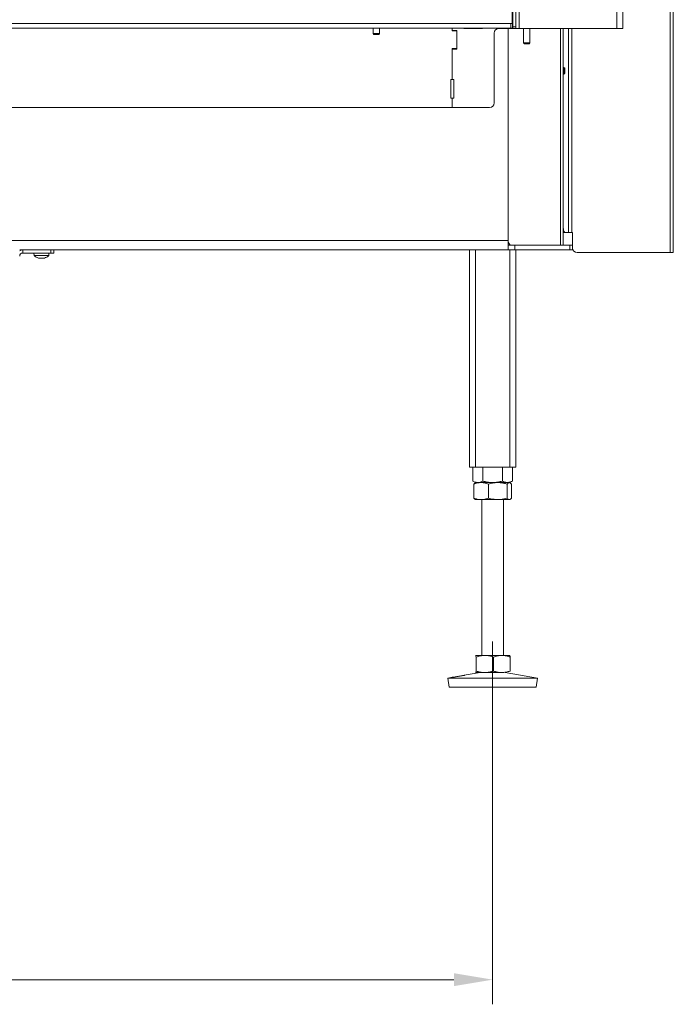
# Model space of a CAD drawing. Extents: x -2840 to 169, y -382 to 2420.
# Drawn here: x -1816 to -1395, y 815 to 1450 of the extents above; entities that cross this region are included whole.
import ezdxf

# ---------------------------------------------------------------- set-up
doc = ezdxf.new("R2010")
doc.units = 0
doc.header["$LTSCALE"] = 5
doc.linetypes.add('CENTERX2', pattern=[20.32, 12.7, -2.54, 2.54, -2.54])
for name, color, linetype in [('LAYER14', 30, 'Continuous'), ('LAYER15', 5, 'Continuous'), ('SLD-0', 7, 'Continuous')]:
    doc.layers.add(name, color=color, linetype=linetype)
doc.styles.add('Brunner 2014', font='arial.ttf', dxfattribs={"height": 35})
doc.dimstyles.new('Brunner 2014', dxfattribs={"dimscale": 5, "dimtxt": 35, "dimasz": 5, "dimexe": 3.175, "dimexo": 0, "dimgap": 0.762, "dimtad": 1, "dimdec": 0, "dimrnd": 1e-08, "dimtxsty": 'Brunner 2014', "dimcen": 0.09, "dimdle": 10, "dimclrd": 7, "dimclre": 7, "dimclrt": 7, "dimadec": 1, "dimazin": 2, "dimtfac": 0.666667, "dimtdec": 0, "dimtmove": 0, "dimatfit": 3, "dimldrblk": 'Filled-1', "dimfxl": 1, "dimtolj": 1, "dimlwd": 5, "dimlwe": 5, "dimarcsym": 0})

# ---------------------------------------------------------------- blocks, each defined once
blk = doc.blocks.new('*D77')
at = {"layer": 'Defpoints', "color": 0, "lineweight": 5, "transparency": 16777216}
for p in [(-2511.48, 999.83), (-1511.48, 999.83), (-2511.48, 831.33)]:
    blk.add_point(p, dxfattribs=at)
at = {"layer": 'SLD-0', "color": 7, "linetype": 'Continuous', "lineweight": 5, "transparency": 16777216}
for p, q in [((-2511.48, 999.83), (-2511.48, 815.45)), ((-1511.48, 999.83), (-1511.48, 815.45)), ((-1536.48, 831.33), (-2486.48, 831.33))]:
    blk.add_line(p, q, dxfattribs=at)
at = {"layer": 'SLD-0', "color": 7, "lineweight": 5, "transparency": 16777216}
for points in [[(-2486.48, 835.5), (-2486.48, 827.16), (-2511.48, 831.33)], [(-1536.48, 835.5), (-1536.48, 827.16), (-1511.48, 831.33)]]:
    blk.add_solid(points, dxfattribs=at)
at = {"layer": 'SLD-0', "color": 7, "transparency": 16777216, "insert": (-2011.48, 870.88), "char_height": 35, "attachment_point": 2, "style": 'Brunner 2014'}
blk.add_mtext('\\A1;1000', dxfattribs=at)
blk = doc.blocks.new('Filled-1')
at = {"color": 0}
for p, q in [((0, 0), (-1, 0.167)), ((-1, 0.167), (-1, -0.167)), ((-1, 0), (0, 0)), ((-1, -0.167), (0, 0))]:
    blk.add_line(p, q, dxfattribs=at)
at = {"color": 0, "flags": 128}
blk.add_lwpolyline([(-1, -0.167), (0, 0), (-1, 0.167), (-1, -0.167)], dxfattribs=at)
at = {"color": 0}
blk.add_solid([(-1, -0.167), (0, 0), (-1, 0.167), (-1, -0.167)], dxfattribs=at)

msp = doc.modelspace()

# ---------------------------------------------------------------- linework, layer by layer
at = {"color": 7, "linetype": 'Continuous', "lineweight": 18}
for p, q in [((-1498.48, 1917.6), (-1498.48, 1445.6)), ((-1496.48, 1917.6), (-1496.48, 1445.6)), ((-1494.48, 1918.6), (-1494.48, 1444.6)), ((-1431.48, 1918.6), (-1431.48, 1444.6)), ((-1427.48, 1918.6), (-1427.48, 1444.6)), ((-1396.98, 1905.1), (-1396.98, 1300.1)), ((-1394.98, 1905.1), (-1394.98, 1300.1)), ((-1498.97, 1459.65), (-1498.97, 1447.75)), ((-1499.73, 1444.75), (-1499.73, 1447.75)), ((-1498.97, 1447.75), (-1498.73, 1447.75)), ((-1498.73, 1447.75), (-1498.73, 1444.75)), ((-1498.73, 1447.75), (-1498.48, 1447.75)), ((-1499.73, 1444.75), (-2523.23, 1444.75)), ((-1588.58, 1444.75), (-1588.58, 1441.25)), ((-1588.58, 1441.25), (-1588.08, 1440.75)), ((-1584.38, 1441.25), (-1588.58, 1441.25)), ((-1584.88, 1440.75), (-1584.38, 1441.25)), ((-1584.38, 1441.25), (-1584.38, 1444.75)), ((-1537.48, 1443.1), (-1537.48, 1444.75)), ((-1537.48, 1443.35), (-1537.48, 1444.75)), ((-1534.48, 1443.35), (-1537.48, 1443.35)), ((-1534.48, 1443.1), (-1537.48, 1443.1)), ((-1534.48, 1431.35), (-1534.48, 1443.35)), ((-1534.48, 1431.6), (-1534.48, 1443.1)), ((-1529.98, 1444.75), (-1529.98, 1444.6)), ((-1529.98, 1444.6), (-1517.98, 1444.6)), ((-1517.98, 1444.6), (-1517.98, 1444.75)), ((-1510.48, 1396.6), (-1510.48, 1441.6)), ((-1507.48, 1444.6), (-1498.97, 1444.6)), ((-1501.48, 1444.6), (-1501.48, 1307.83)), ((-1498.73, 1444.75), (-1499.73, 1444.75)), ((-1498.97, 1444.75), (-1498.97, 1444.6)), ((-1498.97, 1444.6), (-1498.48, 1444.6)), ((-1498.48, 1444.75), (-1498.73, 1444.75)), ((-1498.48, 1445.6), (-1496.48, 1445.6)), ((-1498.48, 1444.6), (-1498.48, 1445.6)), ((-1496.48, 1444.6), (-1498.48, 1444.6)), ((-1496.48, 1445.6), (-1496.48, 1444.6)), ((-1496.48, 1444.6), (-1494.48, 1444.6)), ((-1494.48, 1444.6), (-1431.48, 1444.6)), ((-1491.48, 1444.6), (-1491.48, 1435.25)), ((-1487.48, 1435.25), (-1487.48, 1444.6)), ((-1467.73, 1444.6), (-1467.73, 1304.83)), ((-1465.98, 1444.6), (-1465.98, 1304.83)), ((-1465.9, 1444.6), (-1465.9, 1419.43)), ((-1462.54, 1444.6), (-1462.54, 1313.1)), ((-1462.48, 1313.1), (-1462.48, 1444.6)), ((-1460.48, 1444.6), (-1460.48, 1313.1)), ((-1431.48, 1444.6), (-1427.48, 1444.6)), ((-1584.88, 1440.75), (-1588.08, 1440.75)), ((-1491.48, 1435.25), (-1490.98, 1434.75)), ((-1491.48, 1435.25), (-1490.57, 1435.25)), ((-1490.3, 1434.75), (-1490.98, 1434.75)), ((-1490.57, 1435.25), (-1487.48, 1435.25)), ((-1487.98, 1434.75), (-1490.3, 1434.75)), ((-1487.98, 1434.75), (-1487.48, 1435.25)), ((-1537.48, 1431.6), (-1534.48, 1431.6)), ((-1537.48, 1411.6), (-1537.48, 1431.6)), ((-1537.48, 1411.6), (-1537.48, 1431.35)), ((-1537.48, 1431.35), (-1534.48, 1431.35)), ((-1465.48, 1419.43), (-1465.98, 1419.43)), ((-1464.98, 1418.93), (-1465.48, 1419.43)), ((-1465.48, 1419.43), (-1465.48, 1415.23)), ((-1465.48, 1415.23), (-1464.98, 1415.73)), ((-1464.98, 1418.93), (-1464.98, 1415.73)), ((-1537.48, 1411.6), (-1538.48, 1411.6)), ((-1538.48, 1411.6), (-1538.48, 1399.6)), ((-1536.48, 1411.6), (-1537.48, 1411.6)), ((-1536.48, 1399.6), (-1536.48, 1411.6)), ((-1465.98, 1415.23), (-1465.48, 1415.23)), ((-1465.9, 1415.23), (-1465.9, 1316.1)), ((-1538.48, 1399.6), (-1537.48, 1399.6)), ((-1537.48, 1393.6), (-1537.48, 1399.6)), ((-1537.48, 1399.6), (-1536.48, 1399.6)), ((-2485.48, 1393.6), (-1537.48, 1393.6)), ((-1537.48, 1393.6), (-1513.48, 1393.6)), ((-1822.48, 1307.83), (-1501.48, 1307.83)), ((-1501.48, 1307.83), (-1501.48, 1302.63)), ((-1464.87, 1313.1), (-1465.98, 1313.1)), ((-1462.54, 1313.1), (-1464.87, 1313.1)), ((-1462.48, 1313.1), (-1462.54, 1313.1)), ((-1462.48, 1313.1), (-1460.48, 1313.1)), ((-1459.9, 1313.1), (-1460.48, 1313.1)), ((-1459.98, 1304.83), (-1459.98, 1313.1)), ((-1459.9, 1303.1), (-1459.9, 1313.1)), ((-1501.48, 1301.83), (-1816.48, 1301.83)), ((-1526.48, 1301.83), (-1526.48, 1161.83)), ((-1522.48, 1301.83), (-1522.48, 1161.83)), ((-1501.48, 1306.79), (-1500.09, 1304.83)), ((-1501.48, 1304.83), (-1501.46, 1304.83)), ((-1501.48, 1302.63), (-1501.48, 1301.83)), ((-1501.48, 1301.83), (-1501.46, 1301.83)), ((-1501.46, 1301.83), (-1501.46, 1304.83)), ((-1501.46, 1304.83), (-1497.22, 1304.83)), ((-1497.22, 1301.83), (-1501.46, 1301.83)), ((-1500.48, 1301.83), (-1500.48, 1161.83)), ((-1497.22, 1304.83), (-1497.22, 1301.83)), ((-1497.22, 1304.83), (-1461.73, 1304.83)), ((-1461.73, 1301.83), (-1497.22, 1301.83)), ((-1496.48, 1301.83), (-1496.48, 1161.83)), ((-1461.73, 1301.83), (-1461.73, 1304.83)), ((-1461.73, 1304.83), (-1459.98, 1304.83)), ((-1459.98, 1301.83), (-1461.73, 1301.83)), ((-1459.98, 1304.83), (-1459.98, 1301.83)), ((-1807.38, 1299.83), (-1807.23, 1298.19)), ((-1807.23, 1298.19), (-1797.72, 1298.19)), ((-1803.77, 1296.49), (-1803.77, 1296.49)), ((-1802.46, 1296.49), (-1802.46, 1296.49)), ((-1801.18, 1296.49), (-1801.18, 1296.49)), ((-1801.17, 1296.49), (-1801.17, 1296.49)), ((-1797.72, 1298.19), (-1797.58, 1299.83)), ((-1456.9, 1300.1), (-1396.98, 1300.1)), ((-1396.98, 1300.1), (-1394.98, 1300.1)), ((-1526.48, 1161.83), (-1522.48, 1161.83)), ((-1524.18, 1161.83), (-1524.18, 1152.81)), ((-1522.48, 1161.83), (-1500.48, 1161.83)), ((-1517.83, 1161.83), (-1517.83, 1152.81)), ((-1505.13, 1161.83), (-1505.13, 1152.81)), ((-1500.48, 1161.83), (-1496.48, 1161.83)), ((-1498.77, 1161.83), (-1498.77, 1152.81)), ((-1524.18, 1152.81), (-1522.48, 1151.83)), ((-1523.59, 1150.85), (-1523.59, 1141.81)), ((-1522.48, 1151.83), (-1522.75, 1151.67)), ((-1518.91, 1151.83), (-1522.48, 1151.83)), ((-1521, 1151.83), (-1522.48, 1151.83)), ((-1511.48, 1151.83), (-1521, 1151.83)), ((-1508.18, 1151.83), (-1518.91, 1151.83)), ((-1514.23, 1150.85), (-1514.23, 1141.81)), ((-1501.95, 1151.83), (-1511.48, 1151.83)), ((-1500.74, 1151.83), (-1508.18, 1151.83)), ((-1502.12, 1150.85), (-1502.12, 1141.81)), ((-1500.48, 1151.83), (-1501.95, 1151.83)), ((-1500.48, 1151.83), (-1500.74, 1151.83)), ((-1500.48, 1151.83), (-1498.77, 1152.81)), ((-1500.2, 1151.67), (-1500.48, 1151.83)), ((-1499.36, 1150.85), (-1499.36, 1141.81)), ((-1522.77, 1141), (-1522.48, 1140.83)), ((-1518.91, 1140.83), (-1522.48, 1140.83)), ((-1508.18, 1140.83), (-1518.91, 1140.83)), ((-1518.48, 1140.83), (-1518.48, 1040.33)), ((-1500.74, 1140.83), (-1508.18, 1140.83)), ((-1504.48, 1040.33), (-1504.48, 1140.83)), ((-1500.48, 1140.83), (-1500.74, 1140.83)), ((-1500.48, 1140.83), (-1500.19, 1141)), ((-1522.48, 1040.33), (-1522.49, 1040.32)), ((-1522.49, 1040.3), (-1522.47, 1040.33)), ((-1516.56, 1040.33), (-1522.47, 1040.33)), ((-1522.19, 1039.35), (-1522.19, 1030.31)), ((-1505.57, 1040.33), (-1516.56, 1040.33)), ((-1510.93, 1039.35), (-1510.93, 1030.31)), ((-1500.49, 1040.33), (-1505.57, 1040.33)), ((-1500.47, 1040.32), (-1500.48, 1040.33)), ((-1500.21, 1039.35), (-1500.21, 1030.31)), ((-1519.49, 1029.33), (-1529.89, 1027.55)), ((-1522.47, 1029.33), (-1522.49, 1029.39)), ((-1522.49, 1029.34), (-1522.48, 1029.33)), ((-1516.56, 1029.33), (-1522.47, 1029.33)), ((-1505.57, 1029.33), (-1516.56, 1029.33)), ((-1482.48, 1025.74), (-1503.47, 1029.33)), ((-1537.45, 1026.26), (-1540.48, 1025.74)), ((-1540.48, 1025.74), (-1539.47, 1019.83)), ((-1540.45, 1025.74), (-1540.48, 1025.74)), ((-1482.48, 1025.74), (-1540.45, 1025.74)), ((-1483.49, 1019.83), (-1482.48, 1025.74)), ((-1539.44, 1019.83), (-1539.47, 1019.83)), ((-1483.49, 1019.83), (-1539.44, 1019.83))]:
    msp.add_line(p, q, dxfattribs=at)
at = {"color": 7, "linetype": 'Continuous', "lineweight": 18, "flags": 128}
msp.add_lwpolyline([(-1465.9, 1316.1), (-1465.88, 1315.51), (-1465.82, 1314.95), (-1465.72, 1314.43), (-1465.6, 1313.98), (-1465.44, 1313.6), (-1465.26, 1313.33), (-1465.07, 1313.16), (-1464.87, 1313.1)], dxfattribs=at)
at = {"color": 7, "linetype": 'Continuous', "lineweight": 18}
for centre, radius, start, end in [((-1507.48, 1441.6), 3, 90, 180), ((-1513.48, 1396.6), 3, 270, 0), ((-1456.98, 1303.1), 3, 180, 270), ((-1456.9, 1303.1), 3, 180, 270), ((-1802.48, 1303.33), 7, 227.19065, 254.60518), ((-1802.48, 1303.33), 7, 285.97313, 312.80935)]:
    msp.add_arc(centre, radius, start, end, dxfattribs=at)
for points, knots in [([(-1804.32, 1296.58), (-1804.34, 1296.58), (-1804.37, 1296.59), (-1804.4, 1296.6), (-1804.41, 1296.6), (-1804.39, 1296.6), (-1804.36, 1296.59), (-1804.33, 1296.58), (-1804.32, 1296.58)], [0, 0, 0, 0, 0.173602, 0.347939, 0.518483, 0.685896, 0.853576, 1, 1, 1, 1]), ([(-1804.32, 1296.58), (-1804.17, 1296.55), (-1803.96, 1296.5), (-1803.81, 1296.49), (-1803.77, 1296.49)], [0, 0, 0, 0, 0.687999, 1, 1, 1, 1]), ([(-1803.77, 1296.49), (-1803.69, 1296.5), (-1803.57, 1296.51), (-1803.54, 1296.56), (-1803.53, 1296.58)], [0, 0, 0, 0, 0.687831, 1, 1, 1, 1]), ([(-1803.53, 1296.58), (-1803.52, 1296.58), (-1803.51, 1296.59), (-1803.47, 1296.6), (-1803.42, 1296.6), (-1803.36, 1296.6), (-1803.29, 1296.59), (-1803.26, 1296.58), (-1803.24, 1296.58)], [0, 0, 0, 0, 0.173551, 0.347889, 0.518434, 0.685848, 0.853527, 1, 1, 1, 1]), ([(-1803.24, 1296.58), (-1803.07, 1296.55), (-1802.82, 1296.5), (-1802.55, 1296.49), (-1802.46, 1296.49)], [0, 0, 0, 0, 0.687947, 1, 1, 1, 1]), ([(-1802.46, 1296.49), (-1802.28, 1296.5), (-1802, 1296.51), (-1801.76, 1296.56), (-1801.68, 1296.58)], [0, 0, 0, 0, 0.687829, 1, 1, 1, 1]), ([(-1801.68, 1296.58), (-1801.66, 1296.58), (-1801.62, 1296.59), (-1801.55, 1296.6), (-1801.49, 1296.6), (-1801.44, 1296.6), (-1801.41, 1296.59), (-1801.4, 1296.58), (-1801.4, 1296.58)], [0, 0, 0, 0, 0.1736553, 0.3479906, 0.518533, 0.6859457, 0.8536264, 1, 1, 1, 1]), ([(-1801.4, 1296.58), (-1801.37, 1296.55), (-1801.33, 1296.5), (-1801.21, 1296.49), (-1801.17, 1296.49)], [0, 0, 0, 0, 0.687973, 1, 1, 1, 1]), ([(-1801.17, 1296.49), (-1801.07, 1296.5), (-1800.91, 1296.51), (-1800.7, 1296.56), (-1800.63, 1296.58)], [0, 0, 0, 0, 0.687868, 1, 1, 1, 1]), ([(-1800.63, 1296.58), (-1800.62, 1296.58), (-1800.58, 1296.59), (-1800.56, 1296.6), (-1800.55, 1296.6), (-1800.55, 1296.6)], [0, 0, 0, 0, 0.380203, 0.762015, 1, 1, 1, 1]), ([(-1521, 1151.83), (-1521.4, 1151.86), (-1522.21, 1151.92), (-1523.26, 1152.32), (-1523.92, 1152.67), (-1524.18, 1152.81)], [0, 0, 0, 0, 0.371316, 0.747744, 1, 1, 1, 1]), ([(-1523.59, 1150.85), (-1523.22, 1150.99), (-1522.46, 1151.27), (-1521.3, 1151.58), (-1520.11, 1151.79), (-1519.31, 1151.82), (-1518.91, 1151.83)], [0, 0, 0, 0, 0.247269, 0.495363, 0.746874, 1, 1, 1, 1]), ([(-1522.75, 1151.66), (-1522.81, 1151.62), (-1522.99, 1151.52), (-1523.28, 1151.25), (-1523.49, 1150.98), (-1523.59, 1150.85)], [0, 0, 0, 0, 0.242369, 0.620555, 1, 1, 1, 1]), ([(-1517.83, 1152.81), (-1518.21, 1152.61), (-1518.97, 1152.2), (-1520.04, 1151.88), (-1520.72, 1151.84), (-1521, 1151.83)], [0, 0, 0, 0, 0.366205, 0.735556, 1, 1, 1, 1]), ([(-1518.91, 1151.83), (-1518.8, 1151.83), (-1518.33, 1151.82), (-1517.49, 1151.75), (-1516.4, 1151.55), (-1515.31, 1151.25), (-1514.59, 1150.98), (-1514.23, 1150.85)], [0, 0, 0, 0, 0.070062, 0.299817, 0.530834, 0.765027, 1, 1, 1, 1]), ([(-1511.48, 1151.83), (-1511.63, 1151.83), (-1512.27, 1151.84), (-1513.41, 1151.91), (-1514.89, 1152.11), (-1516.37, 1152.41), (-1517.34, 1152.68), (-1517.83, 1152.81)], [0, 0, 0, 0, 0.070062, 0.299817, 0.530834, 0.765027, 1, 1, 1, 1]), ([(-1514.23, 1150.85), (-1513.74, 1150.99), (-1512.5, 1151.34), (-1510.48, 1151.74), (-1508.95, 1151.8), (-1508.18, 1151.83)], [0, 0, 0, 0, 0.252256, 0.623848, 1, 1, 1, 1]), ([(-1505.13, 1152.81), (-1505.64, 1152.67), (-1506.67, 1152.39), (-1508.24, 1152.08), (-1509.85, 1151.87), (-1510.93, 1151.84), (-1511.48, 1151.83)], [0, 0, 0, 0, 0.247269, 0.495363, 0.746874, 1, 1, 1, 1]), ([(-1508.18, 1151.83), (-1507.63, 1151.81), (-1506.34, 1151.78), (-1504.31, 1151.46), (-1502.85, 1151.05), (-1502.12, 1150.85)], [0, 0, 0, 0, 0.264443, 0.630356, 1, 1, 1, 1]), ([(-1501.95, 1151.83), (-1502.03, 1151.83), (-1502.35, 1151.84), (-1502.92, 1151.91), (-1503.66, 1152.11), (-1504.4, 1152.41), (-1504.88, 1152.68), (-1505.13, 1152.81)], [0, 0, 0, 0, 0.070062, 0.299817, 0.530834, 0.765027, 1, 1, 1, 1]), ([(-1502.12, 1150.85), (-1502.01, 1150.99), (-1501.78, 1151.27), (-1501.44, 1151.58), (-1501.09, 1151.79), (-1500.86, 1151.82), (-1500.74, 1151.83)], [0, 0, 0, 0, 0.247269, 0.495363, 0.746874, 1, 1, 1, 1]), ([(-1498.77, 1152.81), (-1499.03, 1152.67), (-1499.54, 1152.39), (-1500.33, 1152.08), (-1501.14, 1151.87), (-1501.68, 1151.84), (-1501.95, 1151.83)], [0, 0, 0, 0, 0.247269, 0.495363, 0.746874, 1, 1, 1, 1]), ([(-1500.74, 1151.83), (-1500.71, 1151.83), (-1500.57, 1151.82), (-1500.32, 1151.75), (-1500, 1151.55), (-1499.68, 1151.25), (-1499.47, 1150.98), (-1499.36, 1150.85)], [0, 0, 0, 0, 0.0700618, 0.2998174, 0.5308345, 0.7650272, 1, 1, 1, 1]), ([(-1518.91, 1140.83), (-1519.02, 1140.83), (-1519.86, 1140.84), (-1521.45, 1141.05), (-1522.87, 1141.56), (-1523.59, 1141.81)], [0, 0, 0, 0, 0.070096, 0.530788, 1, 1, 1, 1]), ([(-1523.59, 1141.81), (-1523.37, 1141.51), (-1523.09, 1141.14), (-1522.8, 1141.05), (-1522.75, 1141.03)], [0, 0, 0, 0, 0.800939, 1, 1, 1, 1]), ([(-1514.23, 1141.81), (-1514.99, 1141.54), (-1516.53, 1140.98), (-1518.11, 1140.88), (-1518.91, 1140.83)], [0, 0, 0, 0, 0.495458, 1, 1, 1, 1]), ([(-1508.18, 1140.83), (-1509.71, 1140.94), (-1511.76, 1141.09), (-1513.74, 1141.67), (-1514.23, 1141.81)], [0, 0, 0, 0, 0.747436, 1, 1, 1, 1]), ([(-1502.12, 1141.81), (-1503.59, 1141.42), (-1505.58, 1140.9), (-1507.63, 1140.84), (-1508.18, 1140.83)], [0, 0, 0, 0, 0.735329, 1, 1, 1, 1]), ([(-1500.74, 1140.83), (-1500.77, 1140.83), (-1501.02, 1140.84), (-1501.49, 1141.05), (-1501.91, 1141.56), (-1502.12, 1141.81)], [0, 0, 0, 0, 0.070096, 0.530788, 1, 1, 1, 1]), ([(-1499.36, 1141.81), (-1499.58, 1141.54), (-1500.04, 1140.98), (-1500.5, 1140.88), (-1500.74, 1140.83)], [0, 0, 0, 0, 0.495458, 1, 1, 1, 1]), ([(-1522.47, 1040.33), (-1522.44, 1040.31), (-1522.38, 1040.28), (-1522.29, 1039.96), (-1522.23, 1039.55), (-1522.19, 1039.35)], [0, 0, 0, 0, 0.264443, 0.630356, 1, 1, 1, 1]), ([(-1522.19, 1039.35), (-1521.74, 1039.49), (-1520.83, 1039.77), (-1519.43, 1040.08), (-1518.01, 1040.29), (-1517.05, 1040.32), (-1516.56, 1040.33)], [0, 0, 0, 0, 0.2472686, 0.4953626, 0.746874, 1, 1, 1, 1]), ([(-1516.56, 1040.33), (-1516.43, 1040.33), (-1515.86, 1040.32), (-1514.85, 1040.25), (-1513.53, 1040.05), (-1512.23, 1039.75), (-1511.36, 1039.48), (-1510.93, 1039.35)], [0, 0, 0, 0, 0.070062, 0.299817, 0.530834, 0.765027, 1, 1, 1, 1]), ([(-1510.93, 1039.35), (-1510.5, 1039.49), (-1509.63, 1039.77), (-1508.3, 1040.08), (-1506.95, 1040.29), (-1506.03, 1040.32), (-1505.57, 1040.33)], [0, 0, 0, 0, 0.247269, 0.495363, 0.746874, 1, 1, 1, 1]), ([(-1505.57, 1040.33), (-1505.45, 1040.33), (-1504.9, 1040.32), (-1503.94, 1040.25), (-1502.69, 1040.05), (-1501.45, 1039.75), (-1500.63, 1039.48), (-1500.21, 1039.35)], [0, 0, 0, 0, 0.070062, 0.299817, 0.530834, 0.765027, 1, 1, 1, 1]), ([(-1500.21, 1039.35), (-1500.25, 1039.55), (-1500.31, 1039.95), (-1500.4, 1040.28), (-1500.46, 1040.31), (-1500.49, 1040.33)], [0, 0, 0, 0, 0.366205, 0.735556, 1, 1, 1, 1]), ([(-1522.19, 1030.31), (-1522.26, 1029.92), (-1522.35, 1029.4), (-1522.44, 1029.34), (-1522.47, 1029.33)], [0, 0, 0, 0, 0.7353287, 1, 1, 1, 1]), ([(-1516.56, 1029.33), (-1516.7, 1029.33), (-1517.71, 1029.34), (-1519.61, 1029.55), (-1521.33, 1030.06), (-1522.19, 1030.31)], [0, 0, 0, 0, 0.0700962, 0.5307876, 1, 1, 1, 1]), ([(-1510.93, 1030.31), (-1511.85, 1030.04), (-1513.69, 1029.48), (-1515.6, 1029.38), (-1516.56, 1029.33)], [0, 0, 0, 0, 0.495458, 1, 1, 1, 1]), ([(-1505.57, 1029.33), (-1505.7, 1029.33), (-1506.66, 1029.34), (-1508.48, 1029.55), (-1510.11, 1030.06), (-1510.93, 1030.31)], [0, 0, 0, 0, 0.0700962, 0.5307876, 1, 1, 1, 1]), ([(-1500.21, 1030.31), (-1501.08, 1030.04), (-1502.84, 1029.48), (-1504.66, 1029.38), (-1505.57, 1029.33)], [0, 0, 0, 0, 0.495458, 1, 1, 1, 1]), ([(-1536.75, 1026.34), (-1536.99, 1026.31), (-1537.47, 1026.24), (-1537.69, 1026.22), (-1537.52, 1026.25), (-1537.45, 1026.26)], [0, 0, 0, 0, 0.370102, 0.740212, 1, 1, 1, 1]), ([(-1537.38, 1026.27), (-1537.19, 1026.3), (-1536.81, 1026.36), (-1535.77, 1026.53), (-1534.52, 1026.73), (-1533.17, 1026.95), (-1531.88, 1027.18), (-1530.77, 1027.39), (-1530.32, 1027.47), (-1530.09, 1027.52)], [0, 0, 0, 0, 0.142748, 0.285607, 0.428569, 0.571529, 0.714394, 0.857187, 1, 1, 1, 1]), ([(-1529.89, 1027.55), (-1529.83, 1027.56), (-1529.64, 1027.6), (-1529.77, 1027.56), (-1530.28, 1027.44), (-1531.19, 1027.26), (-1532.38, 1027.03), (-1533.71, 1026.8), (-1535.04, 1026.59), (-1536.08, 1026.44), (-1536.56, 1026.37), (-1536.75, 1026.34)], [0, 0, 0, 0, 0.053, 0.1771, 0.301192, 0.425305, 0.549394, 0.673445, 0.797528, 0.921698, 1, 1, 1, 1])]:
    msp.add_open_spline(points, degree=3, knots=knots, dxfattribs=at)
at = {"layer": 'LAYER14', "linetype": 'Continuous', "lineweight": 18}
for p, q in [((-2523.98, 1447.75), (-1498.98, 1447.75)), ((-1498.98, 1447.75), (-1498.98, 1452.75))]:
    msp.add_line(p, q, dxfattribs=at)
at = {"layer": 'LAYER15', "linetype": 'Continuous', "lineweight": 18}
for p, q in [((-1814.48, 1299.83), (-1814.48, 1301.83)), ((-1796.48, 1299.83), (-1796.48, 1301.83)), ((-1794.48, 1301.83), (-1794.48, 1299.83)), ((-1814.48, 1299.83), (-1796.48, 1299.83)), ((-1794.48, 1299.83), (-1796.48, 1299.83))]:
    msp.add_line(p, q, dxfattribs=at)
for radius, end in [(4, 120), (2, 180)]:
    msp.add_arc((-1814.48, 1297.83), radius, 90, end, dxfattribs=at)
at = {"layer": 'SLD-0', "linetype": 'CENTERX2', "lineweight": 18}
msp.add_line((-1511.48, 999.83), (-1511.48, 1049.33), dxfattribs=at)

# ---------------------------------------------------------------- dimensions: what is measured, and where the dimension line sits
at = {"layer": 'SLD-0'}
dim = msp.add_linear_dim(base=(-2511.48, 831.33), p1=(-1511.48, 999.83), p2=(-2511.48, 999.83), dimstyle='Brunner 2014', dxfattribs=at)
dim.commit()
dim.dimension.update_dxf_attribs({"geometry": '*D77', "text_midpoint": (-2011.48, 831.33), "dimtype": 160})

doc.saveas('drawing.dxf')
